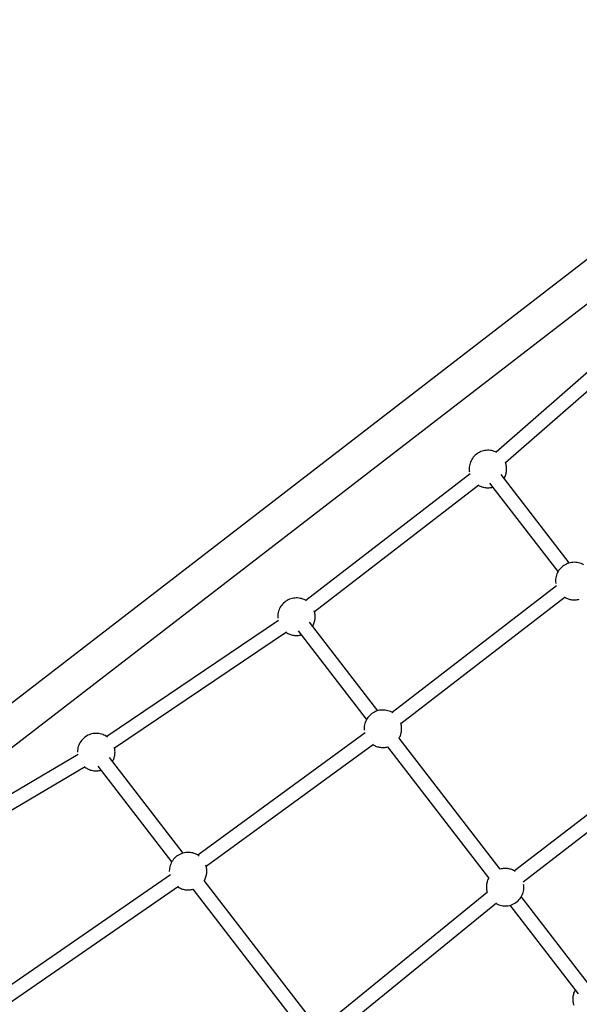
# Model space of a CAD drawing. Units: centimetres. Extents: x 80 to 3030, y -2061 to 2039.
# Drawn here: x 1640 to 1707, y 642 to 760 of the extents above; entities that cross this region are included whole.
import ezdxf

# ---------------------------------------------------------------- set-up
doc = ezdxf.new("R2010")
doc.units = ezdxf.units.CM
doc.header["$MEASUREMENT"] = 0
doc.linetypes.add('ACAD_ISO03W100', pattern=[10, 5, -5])
doc.layers.add('Widoczne (ISO)', color=7, linetype='Continuous')

msp = doc.modelspace()

# ---------------------------------------------------------------- linework, layer by layer
at = {"layer": 'Widoczne (ISO)', "linetype": 'Continuous'}
for p, q in [((1753.5302, 766.1524), (1600.179, 647.8494)), ((1756.12, 762.7952), (1602.7689, 644.4922)), ((1715.7575, 724.2325), (1697.0683, 707.8545)), ((1716.8779, 722.954), (1698.1888, 706.576)), ((1693.921, 705.2642), (1674.2306, 690.0741)), ((1705.8282, 694.574), (1697.6346, 705.195)), ((1694.9594, 703.9182), (1675.269, 688.728)), ((1704.4821, 693.5356), (1696.2885, 704.1566)), ((1704.2868, 691.8274), (1684.5965, 676.6372)), ((1705.3252, 690.4814), (1685.6349, 675.2912)), ((1670.936, 687.6911), (1650.335, 673.7602)), ((1682.8667, 676.8604), (1674.6731, 687.4814)), ((1671.8883, 686.2829), (1651.2873, 672.3519)), ((1681.5207, 675.822), (1673.3271, 686.443)), ((1681.3326, 674.1851), (1661.2795, 659.528)), ((1697.5263, 657.8578), (1685.4117, 673.5614)), ((1682.3358, 672.8126), (1662.2826, 658.1555)), ((1696.1803, 656.8194), (1684.0657, 672.523)), ((1718.9464, 672.8248), (1699.256, 657.6347)), ((1646.9077, 671.5942), (1625.4874, 658.9941)), ((1659.4997, 659.7811), (1650.6582, 671.2419)), ((1719.9848, 671.4788), (1700.2944, 656.2886)), ((1647.7696, 670.1289), (1626.3493, 657.5288)), ((1658.1537, 658.7427), (1649.3122, 670.2035)), ((1657.9807, 657.1811), (1637.6624, 643.1329)), ((1658.9475, 655.7828), (1638.6292, 641.7346)), ((1673.7294, 638.5525), (1660.6986, 655.4437)), ((1675.0755, 639.5909), (1662.0447, 656.4821)), ((1696.0213, 655.0727), (1676.7544, 639.3963)), ((1708.2649, 643.9379), (1700.0713, 654.5589)), ((1697.0942, 653.754), (1677.8273, 638.0777)), ((1706.9188, 642.8995), (1698.7252, 653.5205))]:
    msp.add_line(p, q, dxfattribs=at)
at = {"layer": 'Widoczne (ISO)', "linetype": 'ACAD_ISO03W100'}
for centre, start, end in [((1696.0618, 705.8422), 61.55535, 195.452343), ((1696.0618, 705.8422), 329.844545, 20.903295), ((1696.0618, 705.8422), 239.844545, 285.452343), ((1706.4276, 692.4053), 60.227675, 195.452343), ((1673.1003, 688.1286), 57.29044, 191.871464), ((1706.4276, 692.4053), 239.844545, 285.452343), ((1673.1003, 688.1286), 329.844545, 18.006447), ((1673.1003, 688.1286), 236.263666, 285.452343), ((1683.4662, 674.6917), 57.29044, 193.967493), ((1683.4662, 674.6917), 329.844545, 18.006447), ((1649.0854, 671.8891), 52.893864, 188.269249), ((1649.0854, 671.8891), 329.844545, 15.241266), ((1683.4662, 674.6917), 238.359694, 285.452343), ((1649.0854, 671.8891), 232.66145, 285.452343), ((1660.0992, 657.6124), 53.571912, 192.464034), ((1660.0992, 657.6124), 329.844545, 18.755275), ((1698.1258, 655.6892), 57.29044, 105.452343), ((1698.1258, 655.6892), 149.844545, 196.937193), ((1660.0992, 657.6124), 236.856235, 285.452343), ((1698.1258, 655.6892), 241.329395, 18.006447), ((1708.4916, 642.2523), 149.844545, 199.033222)]:
    msp.add_arc(centre, 2.25, start, end, dxfattribs=at)

doc.saveas('drawing.dxf')
